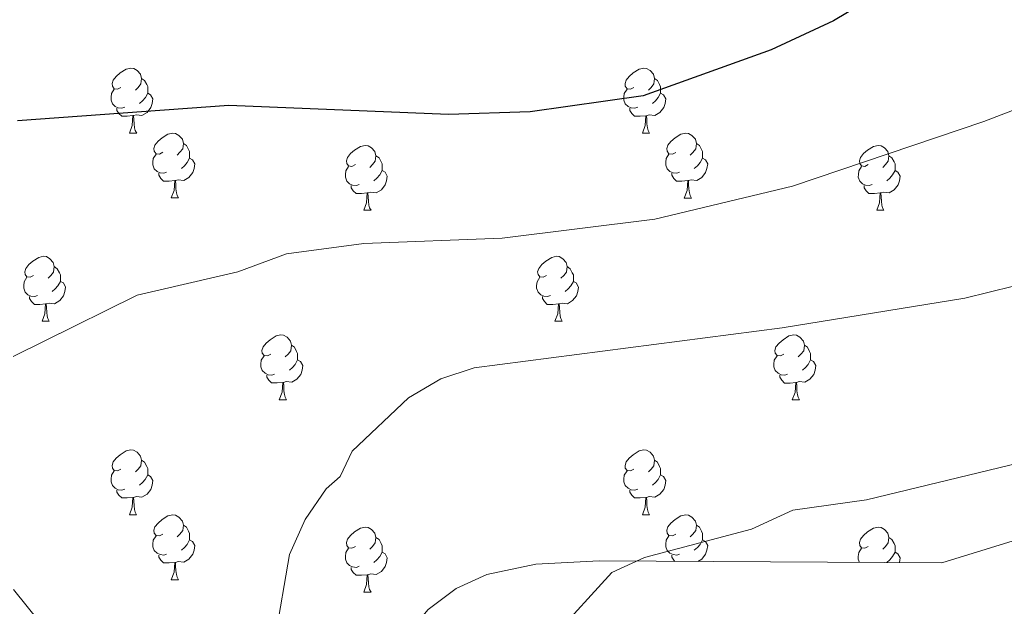
# Model space of a CAD drawing. Units: metres. Extents: x 585951 to 590444, y 4740143 to 4743170.
# Drawn here: x 587065 to 587217, y 4742223 to 4742314 of the extents above; entities that cross this region are included whole.
import ezdxf

# ---------------------------------------------------------------- set-up
doc = ezdxf.new("R2010")
doc.units = ezdxf.units.M
doc.header["$MEASUREMENT"] = 0
for name, color, linetype, lineweight in [('Level 35', 92, 'Continuous', 0), ('Level 36', 19, 'Continuous', 40), ('Level 4', 36, 'Continuous', 30), ('Level 5', 36, 'Continuous', 0)]:
    doc.layers.add(name, color=color, linetype=linetype, lineweight=lineweight)

msp = doc.modelspace()

# ---------------------------------------------------------------- linework, layer by layer
at = {"layer": 'Level 35', "color": 92, "linetype": 'Continuous', "lineweight": 0, "ltscale": 0.5}
msp.add_polyline3d([(587227.5, 4742236.22, 1119.71), (587207.62, 4742230.09, 1119.7), (587154.62, 4742230.39, 1118.6), (587144.82, 4742229.92, 1116.55), (587137.24, 4742228.31, 1114.94), (587132.5, 4742226.14, 1114.61), (587128.18, 4742222.87, 1114.31), (587124.75, 4742218.79, 1114.02), (587122.65, 4742214.17, 1113.71), (587122.05, 4742207.22, 1113.22), (587122.92, 4742197.26, 1112.43), (587124.8, 4742187.35, 1111.72), (587126.39, 4742179.47, 1111.8), (587128.71, 4742170.03, 1113.04), (587143.81, 4742131.95, 1113.95), (587146.77, 4742122.36, 1114.78), (587147.49, 4742112.07, 1115.19), (587146.88, 4742093.8, 1115.07), (587145.39, 4742081.99, 1114.93), (587141.15, 4742063.12, 1115.34)], dxfattribs=at)
at = {"layer": 'Level 36', "color": 92, "linetype": 'Continuous', "lineweight": 0}
for points in [[(587080.67, 4742303.58, 0.01), (587080.14, 4742303.31, 0.01), (587079.61, 4742303.37, 0.01), (587079.35, 4742303.74, 0.01), (587079.29, 4742304.17, 0.01), (587079.45, 4742304.69, 0.01), (587079.93, 4742305.28, 0.01), (587080.57, 4742305.81, 0.01), (587081.47, 4742306.39, 0.01), (587082.21, 4742306.55, 0.01), (587082.64, 4742306.5, 0.01), (587083.17, 4742306.19, 0.01), (587083.7, 4742305.6, 0.01), (587083.86, 4742304.96, 0.01), (587083.75, 4742304.11, 0.01), (587083.32, 4742303.58, 0.01), (587082.9, 4742303.15, 0.01)], [(587160, 4742303.58, 0.01), (587159.47, 4742303.31, 0.01), (587158.94, 4742303.37, 0.01), (587158.67, 4742303.74, 0.01), (587158.62, 4742304.16, 0.01), (587158.78, 4742304.68, 0.01), (587159.26, 4742305.28, 0.01), (587159.89, 4742305.81, 0.01), (587160.79, 4742306.39, 0.01), (587161.54, 4742306.55, 0.01), (587161.96, 4742306.5, 0.01), (587162.49, 4742306.18, 0.01), (587163.02, 4742305.6, 0.01), (587163.18, 4742304.96, 0.01), (587163.07, 4742304.11, 0.01), (587162.65, 4742303.58, 0.01), (587162.23, 4742303.15, 0.01)], [(587083.86, 4742304.96, 0.01), (587084.33, 4742304.65, 0.01), (587084.65, 4742304.01, 0.01), (587084.81, 4742303.69, 0.01), (587084.81, 4742303.11, 0.01), (587084.81, 4742302.68, 0.01), (587084.44, 4742301.99, 0.01), (587084.02, 4742301.51, 0.01), (587083.54, 4742301.09, 0.01)], [(587163.18, 4742304.96, 0.01), (587163.66, 4742304.64, 0.01), (587163.97, 4742304, 0.01), (587164.13, 4742303.68, 0.01), (587164.13, 4742303.1, 0.01), (587164.13, 4742302.68, 0.01), (587163.76, 4742301.99, 0.01), (587163.34, 4742301.51, 0.01), (587162.86, 4742301.09, 0.01)], [(587081.26, 4742300.5, 0.01), (587080.83, 4742300.34, 0.01), (587080.25, 4742300.4, 0.01), (587079.77, 4742300.61, 0.01), (587079.35, 4742301.03, 0.01), (587079.13, 4742301.62, 0.01), (587079.13, 4742302.04, 0.01), (587079.19, 4742302.63, 0.01), (587079.61, 4742303.31, 0.01)], [(587084.81, 4742302.68, 0.01), (587085.26, 4742302.43, 0.01), (587085.61, 4742301.81, 0.01), (587085.5, 4742301.09, 0.01), (587085.29, 4742300.45, 0.01), (587084.7, 4742299.71, 0.01), (587083.91, 4742299.23, 0.01), (587083.06, 4742299.33, 0.01), (587082.63, 4742299.21, 0.01)], [(587160.58, 4742300.5, 0.01), (587160.16, 4742300.34, 0.01), (587159.57, 4742300.4, 0.01), (587159.1, 4742300.61, 0.01), (587158.67, 4742301.03, 0.01), (587158.46, 4742301.62, 0.01), (587158.46, 4742302.04, 0.01), (587158.51, 4742302.62, 0.01), (587158.94, 4742303.31, 0.01)], [(587164.13, 4742302.68, 0.01), (587164.59, 4742302.43, 0.01), (587164.93, 4742301.81, 0.01), (587164.82, 4742301.09, 0.01), (587164.61, 4742300.45, 0.01), (587164.03, 4742299.71, 0.01), (587163.23, 4742299.23, 0.01), (587162.38, 4742299.33, 0.01), (587161.95, 4742299.2, 0.01)], [(587082.52, 4742299.21, 0.01), (587081.63, 4742299.12, 0.01), (587080.78, 4742299.12, 0.01), (587080.36, 4742299.55, 0.01), (587080.04, 4742300.03, 0.01), (587080.04, 4742300.34, 0.01)], [(587161.84, 4742299.2, 0.01), (587160.95, 4742299.12, 0.01), (587160.11, 4742299.12, 0.01), (587159.68, 4742299.55, 0.01), (587159.36, 4742300.02, 0.01), (587159.36, 4742300.34, 0.01)], [(587081.97, 4742296.52, 0.01), (587082.41, 4742297.68, 0.01), (587082.52, 4742299.21, 0.01), (587082.63, 4742299.21, 0.01), (587082.66, 4742298.62, 0.01), (587082.7, 4742297.93, 0.01), (587082.77, 4742297.32, 0.01), (587082.88, 4742296.92, 0.01), (587083.1, 4742296.52, 0.01)], [(587161.3, 4742296.52, 0.01), (587161.73, 4742297.68, 0.01), (587161.84, 4742299.2, 0.01), (587161.95, 4742299.2, 0.01), (587161.99, 4742298.62, 0.01), (587162.02, 4742297.93, 0.01), (587162.09, 4742297.32, 0.01), (587162.21, 4742296.92, 0.01), (587162.42, 4742296.52, 0.01)], [(587081.97, 4742296.52, 0.01), (587083.1, 4742296.52, 0.01)], [(587087.15, 4742293.55, 0.01), (587086.62, 4742293.28, 0.01), (587086.09, 4742293.33, 0.01), (587085.82, 4742293.71, 0.01), (587085.77, 4742294.13, 0.01), (587085.93, 4742294.65, 0.01), (587086.41, 4742295.25, 0.01), (587087.04, 4742295.77, 0.01), (587087.94, 4742296.36, 0.01), (587088.69, 4742296.52, 0.01), (587089.11, 4742296.47, 0.01), (587089.64, 4742296.15, 0.01), (587090.17, 4742295.57, 0.01), (587090.33, 4742294.93, 0.01), (587090.22, 4742294.07, 0.01), (587089.8, 4742293.55, 0.01), (587089.38, 4742293.12, 0.01)], [(587161.3, 4742296.52, 0.01), (587162.42, 4742296.52, 0.01)], [(587166.47, 4742293.54, 0.01), (587165.94, 4742293.28, 0.01), (587165.41, 4742293.33, 0.01), (587165.15, 4742293.7, 0.01), (587165.09, 4742294.13, 0.01), (587165.25, 4742294.65, 0.01), (587165.73, 4742295.24, 0.01), (587166.37, 4742295.77, 0.01), (587167.27, 4742296.36, 0.01), (587168.01, 4742296.52, 0.01), (587168.44, 4742296.46, 0.01), (587168.97, 4742296.15, 0.01), (587169.5, 4742295.56, 0.01), (587169.66, 4742294.92, 0.01), (587169.55, 4742294.07, 0.01), (587169.12, 4742293.54, 0.01), (587168.7, 4742293.12, 0.01)], [(587090.33, 4742294.93, 0.01), (587090.81, 4742294.61, 0.01), (587091.12, 4742293.97, 0.01), (587091.28, 4742293.65, 0.01), (587091.28, 4742293.07, 0.01), (587091.28, 4742292.65, 0.01), (587090.91, 4742291.95, 0.01), (587090.49, 4742291.47, 0.01), (587090.01, 4742291.05, 0.01)], [(587169.66, 4742294.92, 0.01), (587170.13, 4742294.61, 0.01), (587170.45, 4742293.97, 0.01), (587170.61, 4742293.65, 0.01), (587170.61, 4742293.07, 0.01), (587170.61, 4742292.64, 0.01), (587170.24, 4742291.95, 0.01), (587169.82, 4742291.47, 0.01), (587169.34, 4742291.05, 0.01)], [(587087.73, 4742290.47, 0.01), (587087.31, 4742290.31, 0.01), (587086.72, 4742290.37, 0.01), (587086.25, 4742290.57, 0.01), (587085.82, 4742291, 0.01), (587085.61, 4742291.59, 0.01), (587085.61, 4742292.01, 0.01), (587085.66, 4742292.59, 0.01), (587086.09, 4742293.28, 0.01)], [(587116.92, 4742291.64, 0.01), (587116.39, 4742291.37, 0.01), (587115.86, 4742291.43, 0.01), (587115.59, 4742291.8, 0.01), (587115.54, 4742292.22, 0.01), (587115.7, 4742292.74, 0.01), (587116.18, 4742293.34, 0.01), (587116.81, 4742293.87, 0.01), (587117.71, 4742294.45, 0.01), (587118.46, 4742294.61, 0.01), (587118.88, 4742294.56, 0.01), (587119.41, 4742294.24, 0.01), (587119.94, 4742293.66, 0.01), (587120.1, 4742293.02, 0.01), (587119.99, 4742292.17, 0.01), (587119.57, 4742291.64, 0.01), (587119.15, 4742291.21, 0.01)], [(587167.06, 4742290.46, 0.01), (587166.63, 4742290.3, 0.01), (587166.05, 4742290.36, 0.01), (587165.57, 4742290.57, 0.01), (587165.15, 4742291, 0.01), (587164.93, 4742291.58, 0.01), (587164.93, 4742292, 0.01), (587164.99, 4742292.59, 0.01), (587165.41, 4742293.28, 0.01)], [(587196.25, 4742291.64, 0.01), (587195.71, 4742291.37, 0.01), (587195.19, 4742291.43, 0.01), (587194.92, 4742291.8, 0.01), (587194.87, 4742292.22, 0.01), (587195.03, 4742292.74, 0.01), (587195.51, 4742293.34, 0.01), (587196.14, 4742293.87, 0.01), (587197.04, 4742294.45, 0.01), (587197.79, 4742294.61, 0.01), (587198.21, 4742294.56, 0.01), (587198.74, 4742294.24, 0.01), (587199.27, 4742293.66, 0.01), (587199.43, 4742293.02, 0.01), (587199.32, 4742292.17, 0.01), (587198.89, 4742291.64, 0.01), (587198.47, 4742291.21, 0.01)], [(587091.28, 4742292.65, 0.01), (587091.74, 4742292.39, 0.01), (587092.08, 4742291.78, 0.01), (587091.97, 4742291.05, 0.01), (587091.76, 4742290.41, 0.01), (587091.18, 4742289.67, 0.01), (587090.38, 4742289.19, 0.01), (587089.53, 4742289.3, 0.01), (587089.1, 4742289.17, 0.01)], [(587120.1, 4742293.02, 0.01), (587120.58, 4742292.7, 0.01), (587120.89, 4742292.06, 0.01), (587121.05, 4742291.74, 0.01), (587121.05, 4742291.16, 0.01), (587121.05, 4742290.74, 0.01), (587120.68, 4742290.05, 0.01), (587120.26, 4742289.57, 0.01), (587119.78, 4742289.15, 0.01)], [(587170.61, 4742292.64, 0.01), (587171.06, 4742292.39, 0.01), (587171.41, 4742291.78, 0.01), (587171.3, 4742291.05, 0.01), (587171.09, 4742290.41, 0.01), (587170.5, 4742289.67, 0.01), (587169.71, 4742289.19, 0.01), (587168.86, 4742289.3, 0.01), (587168.43, 4742289.17, 0.01)], [(587199.43, 4742293.02, 0.01), (587199.91, 4742292.7, 0.01), (587200.22, 4742292.06, 0.01), (587200.38, 4742291.74, 0.01), (587200.38, 4742291.16, 0.01), (587200.38, 4742290.74, 0.01), (587200.01, 4742290.05, 0.01), (587199.59, 4742289.57, 0.01), (587199.11, 4742289.15, 0.01)], [(587088.99, 4742289.17, 0.01), (587088.1, 4742289.09, 0.01), (587087.26, 4742289.09, 0.01), (587086.83, 4742289.51, 0.01), (587086.51, 4742289.99, 0.01), (587086.51, 4742290.31, 0.01)], [(587117.5, 4742288.56, 0.01), (587117.08, 4742288.4, 0.01), (587116.49, 4742288.46, 0.01), (587116.02, 4742288.67, 0.01), (587115.59, 4742289.09, 0.01), (587115.38, 4742289.68, 0.01), (587115.38, 4742290.1, 0.01), (587115.43, 4742290.68, 0.01), (587115.86, 4742291.37, 0.01)], [(587121.05, 4742290.74, 0.01), (587121.51, 4742290.49, 0.01), (587121.85, 4742289.87, 0.01), (587121.74, 4742289.15, 0.01), (587121.53, 4742288.51, 0.01), (587120.95, 4742287.77, 0.01), (587120.15, 4742287.29, 0.01), (587119.3, 4742287.39, 0.01), (587118.87, 4742287.26, 0.01)], [(587168.32, 4742289.17, 0.01), (587167.43, 4742289.08, 0.01), (587166.58, 4742289.08, 0.01), (587166.16, 4742289.51, 0.01), (587165.84, 4742289.99, 0.01), (587165.84, 4742290.3, 0.01)], [(587196.83, 4742288.56, 0.01), (587196.4, 4742288.4, 0.01), (587195.82, 4742288.46, 0.01), (587195.34, 4742288.67, 0.01), (587194.92, 4742289.09, 0.01), (587194.7, 4742289.68, 0.01), (587194.71, 4742290.1, 0.01), (587194.76, 4742290.68, 0.01), (587195.19, 4742291.37, 0.01)], [(587200.38, 4742290.74, 0.01), (587200.83, 4742290.49, 0.01), (587201.18, 4742289.87, 0.01), (587201.07, 4742289.15, 0.01), (587200.86, 4742288.51, 0.01), (587200.27, 4742287.77, 0.01), (587199.48, 4742287.29, 0.01), (587198.63, 4742287.39, 0.01), (587198.2, 4742287.26, 0.01)], [(587088.45, 4742286.49, 0.01), (587088.88, 4742287.65, 0.01), (587088.99, 4742289.17, 0.01), (587089.1, 4742289.17, 0.01), (587089.14, 4742288.59, 0.01), (587089.17, 4742287.9, 0.01), (587089.24, 4742287.29, 0.01), (587089.36, 4742286.89, 0.01), (587089.57, 4742286.49, 0.01)], [(587167.77, 4742286.48, 0.01), (587168.21, 4742287.64, 0.01), (587168.32, 4742289.17, 0.01), (587168.43, 4742289.17, 0.01), (587168.46, 4742288.58, 0.01), (587168.5, 4742287.9, 0.01), (587168.57, 4742287.28, 0.01), (587168.68, 4742286.88, 0.01), (587168.9, 4742286.48, 0.01)], [(587118.76, 4742287.26, 0.01), (587117.87, 4742287.18, 0.01), (587117.03, 4742287.18, 0.01), (587116.6, 4742287.61, 0.01), (587116.28, 4742288.08, 0.01), (587116.28, 4742288.4, 0.01)], [(587118.22, 4742284.58, 0.01), (587118.65, 4742285.74, 0.01), (587118.76, 4742287.26, 0.01), (587118.87, 4742287.26, 0.01), (587118.91, 4742286.68, 0.01), (587118.94, 4742285.99, 0.01), (587119.01, 4742285.38, 0.01), (587119.13, 4742284.98, 0.01), (587119.34, 4742284.58, 0.01)], [(587198.09, 4742287.26, 0.01), (587197.2, 4742287.18, 0.01), (587196.35, 4742287.18, 0.01), (587195.93, 4742287.61, 0.01), (587195.61, 4742288.08, 0.01), (587195.61, 4742288.4, 0.01)], [(587197.54, 4742284.58, 0.01), (587197.98, 4742285.74, 0.01), (587198.09, 4742287.26, 0.01), (587198.2, 4742287.26, 0.01), (587198.23, 4742286.68, 0.01), (587198.27, 4742285.99, 0.01), (587198.34, 4742285.38, 0.01), (587198.45, 4742284.98, 0.01), (587198.67, 4742284.58, 0.01)], [(587088.45, 4742286.49, 0.01), (587089.57, 4742286.49, 0.01)], [(587167.77, 4742286.48, 0.01), (587168.9, 4742286.48, 0.01)], [(587118.22, 4742284.58, 0.01), (587119.34, 4742284.58, 0.01)], [(587197.54, 4742284.58, 0.01), (587198.67, 4742284.58, 0.01)], [(587067.17, 4742274.5, 0.01), (587066.64, 4742274.23, 0.01), (587066.11, 4742274.29, 0.01), (587065.84, 4742274.66, 0.01), (587065.79, 4742275.08, 0.01), (587065.95, 4742275.6, 0.01), (587066.43, 4742276.2, 0.01), (587067.06, 4742276.73, 0.01), (587067.96, 4742277.31, 0.01), (587068.71, 4742277.47, 0.01), (587069.13, 4742277.42, 0.01), (587069.66, 4742277.1, 0.01), (587070.19, 4742276.52, 0.01), (587070.35, 4742275.88, 0.01), (587070.24, 4742275.03, 0.01), (587069.82, 4742274.5, 0.01), (587069.4, 4742274.07, 0.01)], [(587146.49, 4742274.5, 0.01), (587145.96, 4742274.23, 0.01), (587145.43, 4742274.29, 0.01), (587145.17, 4742274.66, 0.01), (587145.11, 4742275.08, 0.01), (587145.27, 4742275.6, 0.01), (587145.75, 4742276.2, 0.01), (587146.39, 4742276.73, 0.01), (587147.29, 4742277.31, 0.01), (587148.03, 4742277.47, 0.01), (587148.46, 4742277.42, 0.01), (587148.99, 4742277.1, 0.01), (587149.52, 4742276.52, 0.01), (587149.68, 4742275.88, 0.01), (587149.57, 4742275.03, 0.01), (587149.14, 4742274.5, 0.01), (587148.72, 4742274.07, 0.01)], [(587070.35, 4742275.88, 0.01), (587070.83, 4742275.56, 0.01), (587071.14, 4742274.92, 0.01), (587071.3, 4742274.6, 0.01), (587071.3, 4742274.02, 0.01), (587071.3, 4742273.6, 0.01), (587070.93, 4742272.91, 0.01), (587070.51, 4742272.43, 0.01), (587070.03, 4742272.01, 0.01)], [(587149.68, 4742275.88, 0.01), (587150.15, 4742275.56, 0.01), (587150.47, 4742274.92, 0.01), (587150.63, 4742274.6, 0.01), (587150.63, 4742274.02, 0.01), (587150.63, 4742273.6, 0.01), (587150.26, 4742272.91, 0.01), (587149.84, 4742272.43, 0.01), (587149.36, 4742272.01, 0.01)], [(587067.75, 4742271.42, 0.01), (587067.33, 4742271.26, 0.01), (587066.74, 4742271.32, 0.01), (587066.27, 4742271.53, 0.01), (587065.84, 4742271.95, 0.01), (587065.63, 4742272.54, 0.01), (587065.63, 4742272.96, 0.01), (587065.68, 4742273.54, 0.01), (587066.11, 4742274.23, 0.01)], [(587071.3, 4742273.6, 0.01), (587071.76, 4742273.35, 0.01), (587072.1, 4742272.73, 0.01), (587071.99, 4742272.01, 0.01), (587071.78, 4742271.37, 0.01), (587071.2, 4742270.63, 0.01), (587070.4, 4742270.15, 0.01), (587069.55, 4742270.25, 0.01), (587069.12, 4742270.12, 0.01)], [(587147.08, 4742271.42, 0.01), (587146.65, 4742271.26, 0.01), (587146.07, 4742271.32, 0.01), (587145.59, 4742271.53, 0.01), (587145.17, 4742271.95, 0.01), (587144.95, 4742272.54, 0.01), (587144.95, 4742272.96, 0.01), (587145.01, 4742273.54, 0.01), (587145.43, 4742274.23, 0.01)], [(587150.63, 4742273.6, 0.01), (587151.08, 4742273.35, 0.01), (587151.43, 4742272.73, 0.01), (587151.32, 4742272.01, 0.01), (587151.11, 4742271.37, 0.01), (587150.52, 4742270.63, 0.01), (587149.73, 4742270.15, 0.01), (587148.88, 4742270.25, 0.01), (587148.45, 4742270.12, 0.01)], [(587069.01, 4742270.12, 0.01), (587068.12, 4742270.04, 0.01), (587067.28, 4742270.04, 0.01), (587066.85, 4742270.47, 0.01), (587066.53, 4742270.94, 0.01), (587066.53, 4742271.26, 0.01)], [(587148.34, 4742270.12, 0.01), (587147.45, 4742270.04, 0.01), (587146.6, 4742270.04, 0.01), (587146.18, 4742270.47, 0.01), (587145.86, 4742270.94, 0.01), (587145.86, 4742271.26, 0.01)], [(587068.47, 4742267.44, 0.01), (587068.9, 4742268.6, 0.01), (587069.01, 4742270.12, 0.01), (587069.12, 4742270.12, 0.01), (587069.16, 4742269.54, 0.01), (587069.19, 4742268.85, 0.01), (587069.26, 4742268.24, 0.01), (587069.38, 4742267.84, 0.01), (587069.59, 4742267.44, 0.01)], [(587147.79, 4742267.44, 0.01), (587148.23, 4742268.6, 0.01), (587148.34, 4742270.12, 0.01), (587148.45, 4742270.12, 0.01), (587148.48, 4742269.54, 0.01), (587148.52, 4742268.85, 0.01), (587148.59, 4742268.24, 0.01), (587148.7, 4742267.84, 0.01), (587148.92, 4742267.44, 0.01)], [(587068.47, 4742267.44, 0.01), (587069.59, 4742267.44, 0.01)], [(587147.79, 4742267.44, 0.01), (587148.92, 4742267.44, 0.01)], [(587103.86, 4742262.36, 0.01), (587103.33, 4742262.09, 0.01), (587102.8, 4742262.15, 0.01), (587102.53, 4742262.52, 0.01), (587102.48, 4742262.94, 0.01), (587102.64, 4742263.46, 0.01), (587103.12, 4742264.06, 0.01), (587103.75, 4742264.59, 0.01), (587104.65, 4742265.17, 0.01), (587105.4, 4742265.33, 0.01), (587105.82, 4742265.28, 0.01), (587106.35, 4742264.96, 0.01), (587106.88, 4742264.38, 0.01), (587107.04, 4742263.74, 0.01), (587106.93, 4742262.89, 0.01), (587106.51, 4742262.36, 0.01), (587106.09, 4742261.93, 0.01)], [(587183.19, 4742262.35, 0.01), (587182.65, 4742262.09, 0.01), (587182.13, 4742262.15, 0.01), (587181.86, 4742262.51, 0.01), (587181.81, 4742262.94, 0.01), (587181.97, 4742263.46, 0.01), (587182.45, 4742264.05, 0.01), (587183.08, 4742264.59, 0.01), (587183.98, 4742265.17, 0.01), (587184.73, 4742265.33, 0.01), (587185.15, 4742265.27, 0.01), (587185.68, 4742264.96, 0.01), (587186.21, 4742264.37, 0.01), (587186.37, 4742263.73, 0.01), (587186.26, 4742262.89, 0.01), (587185.83, 4742262.35, 0.01), (587185.41, 4742261.93, 0.01)], [(587107.04, 4742263.74, 0.01), (587107.52, 4742263.42, 0.01), (587107.83, 4742262.78, 0.01), (587107.99, 4742262.46, 0.01), (587107.99, 4742261.88, 0.01), (587107.99, 4742261.46, 0.01), (587107.62, 4742260.77, 0.01), (587107.2, 4742260.29, 0.01), (587106.72, 4742259.87, 0.01)], [(587186.37, 4742263.73, 0.01), (587186.85, 4742263.42, 0.01), (587187.16, 4742262.78, 0.01), (587187.32, 4742262.46, 0.01), (587187.32, 4742261.88, 0.01), (587187.32, 4742261.45, 0.01), (587186.95, 4742260.77, 0.01), (587186.53, 4742260.29, 0.01), (587186.05, 4742259.87, 0.01)], [(587104.44, 4742259.28, 0.01), (587104.02, 4742259.12, 0.01), (587103.43, 4742259.18, 0.01), (587102.96, 4742259.39, 0.01), (587102.53, 4742259.81, 0.01), (587102.32, 4742260.4, 0.01), (587102.32, 4742260.82, 0.01), (587102.37, 4742261.4, 0.01), (587102.8, 4742262.09, 0.01)], [(587107.99, 4742261.46, 0.01), (587108.45, 4742261.21, 0.01), (587108.79, 4742260.59, 0.01), (587108.68, 4742259.87, 0.01), (587108.47, 4742259.23, 0.01), (587107.89, 4742258.49, 0.01), (587107.09, 4742258.01, 0.01), (587106.24, 4742258.11, 0.01), (587105.81, 4742257.98, 0.01)], [(587183.77, 4742259.27, 0.01), (587183.35, 4742259.11, 0.01), (587182.76, 4742259.17, 0.01), (587182.29, 4742259.39, 0.01), (587181.86, 4742259.81, 0.01), (587181.65, 4742260.39, 0.01), (587181.65, 4742260.81, 0.01), (587181.7, 4742261.4, 0.01), (587182.13, 4742262.09, 0.01)], [(587187.32, 4742261.45, 0.01), (587187.77, 4742261.21, 0.01), (587188.12, 4742260.59, 0.01), (587188.01, 4742259.87, 0.01), (587187.8, 4742259.23, 0.01), (587187.21, 4742258.49, 0.01), (587186.42, 4742258.01, 0.01), (587185.57, 4742258.11, 0.01), (587185.14, 4742257.98, 0.01)], [(587105.7, 4742257.98, 0.01), (587104.81, 4742257.9, 0.01), (587103.97, 4742257.9, 0.01), (587103.54, 4742258.33, 0.01), (587103.22, 4742258.8, 0.01), (587103.22, 4742259.12, 0.01)], [(587185.03, 4742257.98, 0.01), (587184.14, 4742257.89, 0.01), (587183.29, 4742257.89, 0.01), (587182.87, 4742258.33, 0.01), (587182.55, 4742258.8, 0.01), (587182.55, 4742259.11, 0.01)], [(587105.16, 4742255.3, 0.01), (587105.59, 4742256.46, 0.01), (587105.7, 4742257.98, 0.01), (587105.81, 4742257.98, 0.01), (587105.85, 4742257.4, 0.01), (587105.88, 4742256.71, 0.01), (587105.95, 4742256.1, 0.01), (587106.07, 4742255.7, 0.01), (587106.28, 4742255.3, 0.01)], [(587184.49, 4742255.29, 0.01), (587184.92, 4742256.45, 0.01), (587185.03, 4742257.98, 0.01), (587185.14, 4742257.98, 0.01), (587185.17, 4742257.39, 0.01), (587185.21, 4742256.71, 0.01), (587185.28, 4742256.09, 0.01), (587185.39, 4742255.69, 0.01), (587185.61, 4742255.29, 0.01)], [(587105.16, 4742255.3, 0.01), (587106.28, 4742255.3, 0.01)], [(587184.49, 4742255.29, 0.01), (587185.61, 4742255.29, 0.01)], [(587080.67, 4742244.59, 0.01), (587080.14, 4742244.32, 0.01), (587079.61, 4742244.38, 0.01), (587079.35, 4742244.75, 0.01), (587079.29, 4742245.17, 0.01), (587079.45, 4742245.69, 0.01), (587079.93, 4742246.29, 0.01), (587080.57, 4742246.82, 0.01), (587081.47, 4742247.4, 0.01), (587082.21, 4742247.56, 0.01), (587082.63, 4742247.51, 0.01), (587083.17, 4742247.19, 0.01), (587083.69, 4742246.61, 0.01), (587083.85, 4742245.97, 0.01), (587083.75, 4742245.12, 0.01), (587083.32, 4742244.59, 0.01), (587082.9, 4742244.16, 0.01)], [(587160, 4742244.59, 0.01), (587159.47, 4742244.32, 0.01), (587158.94, 4742244.38, 0.01), (587158.67, 4742244.75, 0.01), (587158.62, 4742245.17, 0.01), (587158.78, 4742245.69, 0.01), (587159.26, 4742246.29, 0.01), (587159.89, 4742246.82, 0.01), (587160.79, 4742247.4, 0.01), (587161.54, 4742247.56, 0.01), (587161.96, 4742247.51, 0.01), (587162.49, 4742247.19, 0.01), (587163.02, 4742246.61, 0.01), (587163.18, 4742245.97, 0.01), (587163.07, 4742245.12, 0.01), (587162.65, 4742244.59, 0.01), (587162.23, 4742244.16, 0.01)], [(587083.85, 4742245.97, 0.01), (587084.33, 4742245.65, 0.01), (587084.65, 4742245.01, 0.01), (587084.81, 4742244.69, 0.01), (587084.81, 4742244.11, 0.01), (587084.81, 4742243.69, 0.01), (587084.43, 4742243, 0.01), (587084.01, 4742242.52, 0.01), (587083.53, 4742242.1, 0.01)], [(587163.18, 4742245.97, 0.01), (587163.66, 4742245.65, 0.01), (587163.97, 4742245.01, 0.01), (587164.13, 4742244.69, 0.01), (587164.13, 4742244.11, 0.01), (587164.13, 4742243.69, 0.01), (587163.76, 4742243, 0.01), (587163.34, 4742242.52, 0.01), (587162.86, 4742242.1, 0.01)], [(587081.25, 4742241.51, 0.01), (587080.83, 4742241.35, 0.01), (587080.25, 4742241.41, 0.01), (587079.77, 4742241.62, 0.01), (587079.35, 4742242.04, 0.01), (587079.13, 4742242.63, 0.01), (587079.13, 4742243.05, 0.01), (587079.19, 4742243.63, 0.01), (587079.61, 4742244.32, 0.01)], [(587084.81, 4742243.69, 0.01), (587085.26, 4742243.44, 0.01), (587085.61, 4742242.82, 0.01), (587085.49, 4742242.1, 0.01), (587085.29, 4742241.46, 0.01), (587084.7, 4742240.72, 0.01), (587083.91, 4742240.24, 0.01), (587083.05, 4742240.34, 0.01), (587082.63, 4742240.21, 0.01)], [(587160.58, 4742241.51, 0.01), (587160.16, 4742241.35, 0.01), (587159.57, 4742241.41, 0.01), (587159.1, 4742241.62, 0.01), (587158.67, 4742242.04, 0.01), (587158.46, 4742242.63, 0.01), (587158.46, 4742243.05, 0.01), (587158.51, 4742243.63, 0.01), (587158.94, 4742244.32, 0.01)], [(587164.13, 4742243.69, 0.01), (587164.59, 4742243.44, 0.01), (587164.93, 4742242.82, 0.01), (587164.82, 4742242.1, 0.01), (587164.61, 4742241.46, 0.01), (587164.03, 4742240.72, 0.01), (587163.23, 4742240.24, 0.01), (587162.38, 4742240.34, 0.01), (587161.95, 4742240.21, 0.01)], [(587082.51, 4742240.21, 0.01), (587081.63, 4742240.13, 0.01), (587080.78, 4742240.13, 0.01), (587080.35, 4742240.56, 0.01), (587080.03, 4742241.03, 0.01), (587080.03, 4742241.35, 0.01)], [(587081.97, 4742237.53, 0.01), (587082.41, 4742238.69, 0.01), (587082.51, 4742240.21, 0.01), (587082.63, 4742240.21, 0.01), (587082.66, 4742239.63, 0.01), (587082.69, 4742238.94, 0.01), (587082.77, 4742238.33, 0.01), (587082.88, 4742237.93, 0.01), (587083.09, 4742237.53, 0.01)], [(587161.84, 4742240.21, 0.01), (587160.95, 4742240.13, 0.01), (587160.11, 4742240.13, 0.01), (587159.68, 4742240.56, 0.01), (587159.36, 4742241.03, 0.01), (587159.36, 4742241.35, 0.01)], [(587161.3, 4742237.53, 0.01), (587161.73, 4742238.69, 0.01), (587161.84, 4742240.21, 0.01), (587161.95, 4742240.21, 0.01), (587161.99, 4742239.63, 0.01), (587162.02, 4742238.94, 0.01), (587162.09, 4742238.33, 0.01), (587162.21, 4742237.93, 0.01), (587162.42, 4742237.53, 0.01)], [(587081.97, 4742237.53, 0.01), (587083.09, 4742237.53, 0.01)], [(587087.15, 4742234.55, 0.01), (587086.61, 4742234.29, 0.01), (587086.09, 4742234.34, 0.01), (587085.82, 4742234.71, 0.01), (587085.77, 4742235.14, 0.01), (587085.93, 4742235.66, 0.01), (587086.41, 4742236.25, 0.01), (587087.04, 4742236.78, 0.01), (587087.94, 4742237.37, 0.01), (587088.69, 4742237.53, 0.01), (587089.11, 4742237.47, 0.01), (587089.64, 4742237.16, 0.01), (587090.17, 4742236.57, 0.01), (587090.33, 4742235.93, 0.01), (587090.22, 4742235.08, 0.01), (587089.79, 4742234.55, 0.01), (587089.37, 4742234.13, 0.01)], [(587161.3, 4742237.53, 0.01), (587162.42, 4742237.53, 0.01)], [(587166.47, 4742234.55, 0.01), (587165.94, 4742234.29, 0.01), (587165.41, 4742234.34, 0.01), (587165.15, 4742234.71, 0.01), (587165.09, 4742235.14, 0.01), (587165.25, 4742235.66, 0.01), (587165.73, 4742236.25, 0.01), (587166.37, 4742236.78, 0.01), (587167.27, 4742237.37, 0.01), (587168.01, 4742237.53, 0.01), (587168.44, 4742237.47, 0.01), (587168.97, 4742237.16, 0.01), (587169.5, 4742236.57, 0.01), (587169.66, 4742235.93, 0.01), (587169.55, 4742235.08, 0.01), (587169.12, 4742234.55, 0.01), (587168.7, 4742234.13, 0.01)], [(587090.33, 4742235.93, 0.01), (587090.81, 4742235.62, 0.01), (587091.12, 4742234.98, 0.01), (587091.28, 4742234.66, 0.01), (587091.28, 4742234.08, 0.01), (587091.28, 4742233.65, 0.01), (587090.91, 4742232.96, 0.01), (587090.49, 4742232.48, 0.01), (587090.01, 4742232.06, 0.01)], [(587116.92, 4742232.65, 0.01), (587116.39, 4742232.38, 0.01), (587115.86, 4742232.44, 0.01), (587115.59, 4742232.81, 0.01), (587115.54, 4742233.23, 0.01), (587115.7, 4742233.75, 0.01), (587116.18, 4742234.35, 0.01), (587116.81, 4742234.88, 0.01), (587117.71, 4742235.46, 0.01), (587118.46, 4742235.62, 0.01), (587118.88, 4742235.57, 0.01), (587119.41, 4742235.25, 0.01), (587119.94, 4742234.67, 0.01), (587120.1, 4742234.03, 0.01), (587119.99, 4742233.18, 0.01), (587119.57, 4742232.65, 0.01), (587119.15, 4742232.22, 0.01)], [(587169.66, 4742235.93, 0.01), (587170.13, 4742235.62, 0.01), (587170.45, 4742234.98, 0.01), (587170.61, 4742234.66, 0.01), (587170.61, 4742234.08, 0.01), (587170.61, 4742233.65, 0.01), (587170.24, 4742232.96, 0.01), (587169.82, 4742232.48, 0.01), (587169.34, 4742232.06, 0.01)], [(587196.24, 4742232.65, 0.01), (587195.71, 4742232.38, 0.01), (587195.18, 4742232.44, 0.01), (587194.92, 4742232.81, 0.01), (587194.86, 4742233.23, 0.01), (587195.02, 4742233.75, 0.01), (587195.5, 4742234.35, 0.01), (587196.14, 4742234.88, 0.01), (587197.04, 4742235.46, 0.01), (587197.78, 4742235.62, 0.01), (587198.21, 4742235.57, 0.01), (587198.74, 4742235.25, 0.01), (587199.27, 4742234.67, 0.01), (587199.43, 4742234.03, 0.01), (587199.32, 4742233.18, 0.01), (587198.89, 4742232.65, 0.01), (587198.47, 4742232.22, 0.01)], [(587087.73, 4742231.47, 0.01), (587087.31, 4742231.31, 0.01), (587086.72, 4742231.37, 0.01), (587086.25, 4742231.58, 0.01), (587085.82, 4742232.01, 0.01), (587085.61, 4742232.59, 0.01), (587085.61, 4742233.01, 0.01), (587085.66, 4742233.6, 0.01), (587086.09, 4742234.29, 0.01)], [(587120.1, 4742234.03, 0.01), (587120.58, 4742233.71, 0.01), (587120.89, 4742233.07, 0.01), (587121.05, 4742232.75, 0.01), (587121.05, 4742232.17, 0.01), (587121.05, 4742231.75, 0.01), (587120.68, 4742231.06, 0.01), (587120.26, 4742230.58, 0.01), (587119.78, 4742230.16, 0.01)], [(587167.06, 4742231.47, 0.01), (587166.63, 4742231.31, 0.01), (587166.05, 4742231.37, 0.01), (587165.57, 4742231.58, 0.01), (587165.15, 4742232.01, 0.01), (587164.93, 4742232.59, 0.01), (587164.93, 4742233.01, 0.01), (587164.99, 4742233.6, 0.01), (587165.41, 4742234.29, 0.01)], [(587199.43, 4742234.03, 0.01), (587199.9, 4742233.71, 0.01), (587200.22, 4742233.07, 0.01), (587200.38, 4742232.75, 0.01), (587200.38, 4742232.17, 0.01), (587200.38, 4742231.75, 0.01), (587200.01, 4742231.06, 0.01), (587199.59, 4742230.58, 0.01), (587199.11, 4742230.16, 0.01)], [(587091.28, 4742233.65, 0.01), (587091.73, 4742233.4, 0.01), (587092.08, 4742232.79, 0.01), (587091.97, 4742232.06, 0.01), (587091.76, 4742231.42, 0.01), (587091.17, 4742230.68, 0.01), (587090.38, 4742230.2, 0.01), (587089.53, 4742230.31, 0.01), (587089.1, 4742230.18, 0.01)], [(587117.5, 4742229.57, 0.01), (587117.08, 4742229.41, 0.01), (587116.49, 4742229.47, 0.01), (587116.02, 4742229.68, 0.01), (587115.59, 4742230.1, 0.01), (587115.38, 4742230.69, 0.01), (587115.38, 4742231.11, 0.01), (587115.43, 4742231.69, 0.01), (587115.86, 4742232.38, 0.01)], [(587170.61, 4742233.65, 0.01), (587171.06, 4742233.4, 0.01), (587171.41, 4742232.79, 0.01), (587171.3, 4742232.06, 0.01), (587171.09, 4742231.42, 0.01), (587170.5, 4742230.68, 0.01), (587169.88, 4742230.31, 0.01)], [(587194.89, 4742230.16, 0.01), (587194.7, 4742230.69, 0.01), (587194.7, 4742231.11, 0.01), (587194.76, 4742231.69, 0.01), (587195.18, 4742232.38, 0.01)], [(587088.99, 4742230.18, 0.01), (587088.1, 4742230.09, 0.01), (587087.25, 4742230.09, 0.01), (587086.83, 4742230.52, 0.01), (587086.51, 4742231, 0.01), (587086.51, 4742231.31, 0.01)], [(587121.05, 4742231.75, 0.01), (587121.51, 4742231.5, 0.01), (587121.85, 4742230.88, 0.01), (587121.74, 4742230.16, 0.01), (587121.53, 4742229.52, 0.01), (587120.95, 4742228.78, 0.01), (587120.15, 4742228.3, 0.01), (587119.3, 4742228.4, 0.01), (587118.87, 4742228.27, 0.01)], [(587166.35, 4742230.33, 0.01), (587166.16, 4742230.52, 0.01), (587165.84, 4742231, 0.01), (587165.84, 4742231.31, 0.01)], [(587200.38, 4742231.75, 0.01), (587200.83, 4742231.5, 0.01), (587201.18, 4742230.88, 0.01), (587201.07, 4742230.16, 0.01), (587201.06, 4742230.13, 0.01)], [(587088.45, 4742227.49, 0.01), (587088.88, 4742228.65, 0.01), (587088.99, 4742230.18, 0.01), (587089.1, 4742230.18, 0.01), (587089.13, 4742229.59, 0.01), (587089.17, 4742228.91, 0.01), (587089.24, 4742228.29, 0.01), (587089.35, 4742227.89, 0.01), (587089.57, 4742227.49, 0.01)], [(587118.76, 4742228.27, 0.01), (587117.87, 4742228.19, 0.01), (587117.03, 4742228.19, 0.01), (587116.6, 4742228.62, 0.01), (587116.28, 4742229.09, 0.01), (587116.28, 4742229.41, 0.01)], [(587118.22, 4742225.59, 0.01), (587118.65, 4742226.75, 0.01), (587118.76, 4742228.27, 0.01), (587118.87, 4742228.27, 0.01), (587118.91, 4742227.69, 0.01), (587118.94, 4742227, 0.01), (587119.01, 4742226.39, 0.01), (587119.13, 4742225.99, 0.01), (587119.34, 4742225.59, 0.01)], [(587088.45, 4742227.49, 0.01), (587089.57, 4742227.49, 0.01)], [(587118.22, 4742225.59, 0.01), (587119.34, 4742225.59, 0.01)]]:
    msp.add_polyline3d(points, dxfattribs=at)
at = {"layer": 'Level 4', "color": 36, "linetype": 'Continuous', "lineweight": 30}
msp.add_polyline3d([(587205.78, 4742322.75, 1100.01), (587190.87, 4742313.86, 1100.01), (587181.21, 4742309.39, 1100.01), (587161.42, 4742302.29, 1100.01), (587143.94, 4742299.81, 1100.01), (587131.33, 4742299.41, 1100.01), (587097.34, 4742300.77, 1100.01), (587064.66, 4742298.43, 1100.01)], dxfattribs=at)
at = {"layer": 'Level 5', "color": 36, "linetype": 'Continuous', "lineweight": 0}
for points in [[(587298.15, 4742334.6, 1110.01), (587280.89, 4742311.51, 1110.01), (587271.87, 4742302.3, 1110.01), (587256.1, 4742290.83, 1110.01), (587234, 4742278.32, 1110.01), (587222.46, 4742273.81, 1110.01), (587211.19, 4742271.01, 1110.01), (587182.91, 4742266.41, 1110.01), (587135.3, 4742260.25, 1110.01), (587130.12, 4742258.53, 1110.01), (587125.16, 4742255.62, 1110.01), (587116.45, 4742247.36, 1110.01), (587114.57, 4742243.45, 1110.01), (587112.41, 4742241.56, 1110.01), (587109.15, 4742236.79, 1110.01), (587106.76, 4742231.37, 1110.01), (587104.53, 4742218.53, 1110.01), (587104.84, 4742207.42, 1110.01), (587108.25, 4742189.92, 1110.01), (587127.78, 4742146.97, 1110.01), (587129.43, 4742141.01, 1110.01), (587133.54, 4742118.5, 1110.01), (587133.85, 4742100.72, 1110.01), (587130.85, 4742085.03, 1110.01)], [(587064.01, 4742261.98, 1105.01), (587083.19, 4742271.48, 1105.01), (587098.73, 4742275.07, 1105.01), (587106.26, 4742277.84, 1105.01), (587118.24, 4742279.47, 1105.01), (587139.6, 4742280.27, 1105.01), (587163.24, 4742283.19, 1105.01), (587184.53, 4742288.3, 1105.01), (587214.12, 4742298.28, 1105.01), (587219.89, 4742300.54, 1105.01)], [(587224.34, 4742246.7, 1115.01), (587195.97, 4742239.83, 1115.01), (587184.57, 4742238.27, 1115.01), (587178.19, 4742235.32, 1115.01), (587161.65, 4742230.92, 1115.01), (587156.58, 4742228.61, 1115.01), (587147.54, 4742218.73, 1115.01), (587144.72, 4742213.64, 1115.01), (587142.67, 4742206.78, 1115.01), (587143.1, 4742188.94, 1115.01), (587144.69, 4742180.75, 1115.01), (587146.76, 4742176.2, 1115.01), (587153.73, 4742149.64, 1115.01), (587157.33, 4742117.06, 1115.01), (587157.14, 4742095.45, 1115.01), (587155.96, 4742088.95, 1115.01), (587149.79, 4742076.13, 1115.01), (587142.12, 4742065.31, 1115.01), (587131.05, 4742054.86, 1115.01), (587117.1, 4742045.64, 1115.01), (587099.37, 4742039.56, 1115.01), (587056.7, 4742031.13, 1115.01)], [(587055.85, 4742072.92, 1105.01), (587069.47, 4742075.22, 1105.01), (587081.81, 4742078.5, 1105.01), (587086.67, 4742081.29, 1105.01), (587092.09, 4742083.04, 1105.01), (587098.91, 4742087.52, 1105.01), (587104.97, 4742094.37, 1105.01), (587107.65, 4742101.84, 1105.01), (587108.66, 4742119.99, 1105.01), (587105.75, 4742138.39, 1105.01), (587101.02, 4742150.24, 1105.01), (587084.06, 4742189.96, 1105.01), (587073.53, 4742211.25, 1105.01), (587071.88, 4742216.26, 1105.01), (587064.06, 4742226.01, 1105.01)]]:
    msp.add_polyline3d(points, dxfattribs=at)

doc.saveas('drawing.dxf')
